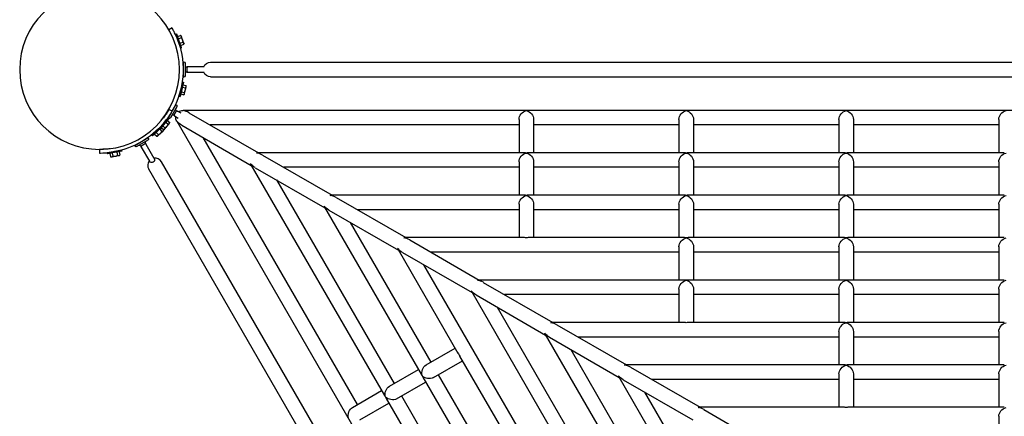
# Model space of a CAD drawing. Extents: x 0 to 1056, y 0 to 842.
# Drawn here: x 337 to 439, y 686 to 727 of the extents above; entities that cross this region are included whole.
import ezdxf

# ---------------------------------------------------------------- set-up
doc = ezdxf.new("R2010")
doc.units = 0
doc.header["$LTSCALE"] = 32
doc.header["$MEASUREMENT"] = 0
doc.layers.add('Visible (ANSI)', color=7, linetype='CONTINUOUS', lineweight=30)

msp = doc.modelspace()

# ---------------------------------------------------------------- linework, layer by layer
at = {"layer": 'Visible (ANSI)'}
for p, q in [((352.79, 725.76), (352.47, 725.57)), ((353.28, 725.11), (353.18, 725.07)), ((353.44, 724.37), (353.18, 725.07)), ((353.53, 724.4), (353.28, 725.11)), ((353.34, 724.63), (353.34, 724.63)), ((353.36, 724.86), (353.68, 724.97)), ((353.45, 724.63), (353.76, 724.75)), ((353.78, 723.7), (353.53, 724.4)), ((353.74, 724.93), (353.68, 724.97)), ((353.76, 724.87), (353.74, 724.93)), ((353.88, 724.53), (353.76, 724.87)), ((353.76, 724.87), (353.76, 724.87)), ((354.01, 724.19), (353.88, 724.53)), ((353.88, 724.53), (353.88, 724.53)), ((353.69, 723.66), (353.44, 724.37)), ((353.53, 724.1), (353.53, 724.1)), ((353.61, 724.17), (353.93, 724.29)), ((353.69, 723.94), (354.01, 724.06)), ((353.78, 723.7), (353.69, 723.66)), ((354.01, 724.18), (354.01, 724.19)), ((354.03, 724.13), (354.01, 724.18)), ((354.03, 724.13), (354.01, 724.06)), ((353.95, 722.25), (353.95, 721.45)), ((353.95, 722.25), (353.99, 722.25)), ((353.95, 721.45), (353.95, 720.65)), ((354.13, 722.11), (354.13, 720.79)), ((356.09, 721.73), (354.42, 721.73)), ((356.76, 722.2), (520.95, 722.2)), ((353.95, 720.65), (353.99, 720.65)), ((354.42, 721.17), (356.09, 721.17)), ((356.76, 720.7), (520.95, 720.7)), ((353.71, 719.42), (353.53, 718.69)), ((353.8, 719.4), (353.62, 718.67)), ((353.88, 720.15), (353.71, 719.42)), ((353.77, 719.7), (353.77, 719.7)), ((353.98, 720.13), (353.8, 719.4)), ((353.86, 719.64), (354.19, 719.56)), ((353.88, 720.15), (353.98, 720.13)), ((353.91, 719.87), (354.24, 719.8)), ((354.16, 719.31), (354.17, 719.32)), ((354.17, 719.32), (354.25, 719.67)), ((354.26, 719.72), (354.24, 719.8)), ((354.25, 719.67), (354.26, 719.72)), ((354.25, 719.67), (354.25, 719.67)), ((353.53, 718.69), (353.62, 718.67)), ((353.64, 719.15), (353.64, 719.15)), ((353.69, 718.93), (354.01, 718.85)), ((353.74, 719.16), (354.07, 719.08)), ((354.07, 718.9), (354.01, 718.85)), ((354.07, 718.9), (354.08, 718.96)), ((354.08, 718.96), (354.16, 719.31)), ((354.08, 718.96), (354.08, 718.96)), ((352.79, 717.14), (352.47, 717.32)), ((353.28, 717.61), (352.63, 716.47)), ((353.19, 717.83), (352.79, 717.14)), ((353.19, 717.83), (353.23, 717.8)), ((352.39, 716.45), (351.42, 715.31)), ((352.47, 716.39), (351.5, 715.24)), ((352.39, 716.45), (352.47, 716.39)), ((352.74, 717.06), (352.4, 716.45)), ((352.42, 716.43), (352.43, 716.42)), ((353.06, 716.66), (353.44, 716.44)), ((353.72, 716.93), (353.34, 717.15)), ((523.78, 717.23), (353.93, 717.23)), ((354.54, 716.99), (361.72, 712.85)), ((388.6, 716.3), (388.6, 712.85)), ((390.1, 716.3), (390.1, 712.85)), ((405.1, 716.3), (405.1, 712.85)), ((406.6, 716.3), (406.6, 712.85)), ((421.6, 716.3), (421.6, 712.85)), ((423.1, 716.3), (423.1, 712.85)), ((438.1, 716.3), (438.1, 712.85)), ((351.27, 715.2), (351.61, 715.52)), ((351.34, 715.13), (351.48, 715.26)), ((351.42, 715.31), (351.5, 715.24)), ((351.47, 715.4), (351.47, 715.4)), ((351.53, 715.28), (351.74, 715.05)), ((351.67, 715.45), (351.93, 715.23)), ((351.73, 715.67), (351.72, 715.67)), ((351.83, 715.63), (352.08, 715.41)), ((351.87, 715.27), (351.92, 715.22)), ((352, 715.25), (351.93, 715.23)), ((352, 715.25), (352.03, 715.3)), ((352.03, 715.3), (352.27, 715.57)), ((352.03, 715.3), (352.03, 715.3)), ((352.09, 716.1), (352.09, 716.1)), ((352.14, 716), (352.4, 715.79)), ((352.27, 715.58), (352.5, 715.85)), ((352.27, 715.57), (352.27, 715.58)), ((352.3, 716.19), (352.55, 715.97)), ((352.5, 715.85), (352.51, 715.86)), ((352.51, 715.86), (352.54, 715.9)), ((352.54, 715.9), (352.55, 715.97)), ((353.28, 716.11), (438.2, 569.01)), ((353.79, 715.69), (360.97, 711.55)), ((388.6, 715.73), (356.73, 715.73)), ((405.1, 715.73), (390.1, 715.73)), ((421.6, 715.73), (406.6, 715.73)), ((438.1, 715.73), (423.1, 715.73)), ((350.32, 714.38), (349.63, 713.98)), ((350.32, 714.38), (350.35, 714.34)), ((350.72, 714.68), (351.27, 715.2)), ((350.79, 714.61), (350.72, 714.68)), ((350.79, 714.61), (351.34, 715.13)), ((350.98, 714.79), (351.21, 714.55)), ((351.06, 715.01), (351.06, 715.01)), ((351.16, 714.96), (351.39, 714.72)), ((351.29, 714.57), (351.21, 714.55)), ((351.29, 714.57), (351.33, 714.61)), ((351.33, 714.61), (351.59, 714.86)), ((351.33, 714.61), (351.33, 714.61)), ((351.59, 714.86), (351.6, 714.86)), ((351.6, 714.86), (351.86, 715.11)), ((351.86, 715.11), (351.9, 715.15)), ((351.86, 715.11), (351.86, 715.11)), ((351.9, 715.15), (351.92, 715.22)), ((355.98, 714.43), (371.91, 686.83)), ((349.63, 713.98), (348.94, 713.58)), ((348.94, 713.58), (348.97, 713.54)), ((350.3, 714.15), (349.16, 713.49)), ((349.62, 713.43), (350.47, 711.97)), ((350.96, 712.25), (350.11, 713.71)), ((345.32, 713.2), (345.32, 712.82)), ((347.59, 713.09), (346.11, 712.83)), ((346.11, 712.83), (346.13, 712.73)), ((347.61, 713), (346.13, 712.73)), ((346.39, 712.78), (346.45, 712.45)), ((346.52, 712.42), (346.45, 712.45)), ((346.52, 712.42), (346.57, 712.43)), ((346.57, 712.91), (346.57, 712.92)), ((346.57, 712.43), (346.58, 712.43)), ((346.58, 712.43), (346.93, 712.5)), ((346.63, 712.82), (346.69, 712.49)), ((346.93, 712.5), (346.94, 712.5)), ((346.94, 712.5), (347.29, 712.56)), ((347.11, 712.91), (347.17, 712.58)), ((347.13, 713.01), (347.13, 713.02)), ((347.29, 712.56), (347.3, 712.56)), ((347.3, 712.56), (347.35, 712.57)), ((347.35, 712.95), (347.41, 712.62)), ((347.35, 712.57), (347.41, 712.62)), ((347.59, 713.09), (347.61, 713)), ((389.17, 712.85), (361.64, 712.85)), ((362.13, 712.61), (369.31, 708.46)), ((405.67, 712.85), (389.54, 712.85)), ((422.17, 712.85), (406.04, 712.85)), ((438.67, 712.85), (422.54, 712.85)), ((433.78, 569.73), (351.69, 711.92)), ((360.93, 711.62), (374.7, 687.78)), ((361.38, 711.31), (368.56, 707.16)), ((388.6, 711.35), (364.32, 711.35)), ((388.6, 711.91), (388.6, 708.46)), ((390.1, 711.91), (390.1, 708.46)), ((405.1, 711.35), (390.1, 711.35)), ((405.1, 711.91), (405.1, 708.46)), ((406.6, 711.91), (406.6, 708.46)), ((421.6, 711.35), (406.6, 711.35)), ((421.6, 711.91), (421.6, 708.46)), ((423.1, 711.91), (423.1, 708.46)), ((438.1, 711.35), (423.1, 711.35)), ((438.1, 711.91), (438.1, 708.46)), ((432.48, 568.98), (350.39, 711.17)), ((363.57, 710.05), (375.71, 689.02)), ((389.17, 708.46), (369.23, 708.46)), ((369.73, 708.23), (376.9, 704.08)), ((405.67, 708.46), (389.54, 708.46)), ((422.17, 708.46), (406.04, 708.46)), ((438.67, 708.46), (422.54, 708.46)), ((368.52, 707.23), (378.49, 689.97)), ((388.6, 707.53), (388.6, 704.08)), ((390.1, 707.53), (390.1, 704.08)), ((405.1, 707.53), (405.1, 704.08)), ((406.6, 707.53), (406.6, 704.08)), ((421.6, 707.53), (421.6, 704.08)), ((423.1, 707.53), (423.1, 704.08)), ((438.1, 707.53), (438.1, 704.08)), ((368.98, 706.93), (376.15, 702.78)), ((388.6, 706.96), (371.91, 706.96)), ((405.1, 706.96), (390.1, 706.96)), ((421.6, 706.96), (406.6, 706.96)), ((438.1, 706.96), (423.1, 706.96)), ((371.16, 705.66), (379.51, 691.21)), ((389.17, 704.08), (376.82, 704.08)), ((405.67, 704.08), (389.54, 704.08)), ((422.17, 704.08), (406.04, 704.08)), ((438.67, 704.08), (422.54, 704.08)), ((377.32, 703.84), (384.5, 699.7)), ((405.1, 703.15), (405.1, 699.7)), ((406.6, 703.15), (406.6, 699.7)), ((421.6, 703.15), (421.6, 699.7)), ((423.1, 703.15), (423.1, 699.7)), ((438.1, 703.15), (438.1, 699.7)), ((376.11, 702.85), (382.29, 692.16)), ((376.57, 702.54), (383.75, 698.4)), ((405.1, 702.58), (379.5, 702.58)), ((421.6, 702.58), (406.6, 702.58)), ((438.1, 702.58), (423.1, 702.58)), ((378.75, 701.28), (391.55, 679.11)), ((405.67, 699.7), (384.42, 699.7)), ((384.91, 699.46), (392.09, 695.31)), ((422.17, 699.7), (406.04, 699.7)), ((438.67, 699.7), (422.54, 699.7)), ((383.71, 698.47), (394.33, 680.06)), ((384.16, 698.16), (391.34, 694.02)), ((405.1, 698.2), (387.09, 698.2)), ((405.1, 698.76), (405.1, 695.31)), ((406.6, 698.76), (406.6, 695.31)), ((421.6, 698.2), (406.6, 698.2)), ((421.6, 698.76), (421.6, 695.31)), ((423.1, 698.76), (423.1, 695.31)), ((438.1, 698.2), (423.1, 698.2)), ((438.1, 698.76), (438.1, 695.31)), ((386.34, 696.9), (395.35, 681.3)), ((405.67, 695.31), (392.01, 695.31)), ((392.5, 695.08), (399.68, 690.93)), ((422.17, 695.31), (406.04, 695.31)), ((438.67, 695.31), (422.54, 695.31)), ((391.3, 694.08), (398.13, 682.25)), ((421.6, 694.38), (421.6, 690.93)), ((423.1, 694.38), (423.1, 690.93)), ((438.1, 694.38), (438.1, 690.93)), ((391.75, 693.78), (398.93, 689.63)), ((421.6, 693.81), (394.69, 693.81)), ((438.1, 693.81), (423.1, 693.81)), ((379.02, 690.93), (382, 692.65)), ((393.94, 692.52), (407.39, 669.21)), ((379.77, 689.63), (382.75, 691.35)), ((382.47, 691.84), (390.54, 677.87)), ((422.17, 690.93), (399.6, 690.93)), ((438.67, 690.93), (422.54, 690.93)), ((375.22, 688.73), (378.21, 690.46)), ((380.26, 689.91), (387.76, 676.92)), ((400.09, 690.69), (407.27, 686.55)), ((421.6, 690), (421.6, 686.55)), ((423.1, 690), (423.1, 686.55)), ((438.1, 690), (438.1, 686.55)), ((375.97, 687.44), (378.96, 689.16)), ((378.67, 689.65), (386.74, 675.68)), ((398.89, 689.7), (410.18, 670.16)), ((399.34, 689.39), (406.52, 685.25)), ((421.6, 689.43), (402.28, 689.43)), ((438.1, 689.43), (423.1, 689.43)), ((371.42, 686.54), (374.41, 688.27)), ((401.53, 688.13), (411.19, 671.4)), ((372.17, 685.24), (375.16, 686.97)), ((374.88, 687.46), (382.95, 673.49)), ((376.46, 687.72), (383.96, 674.73)), ((422.17, 686.55), (407.19, 686.55)), ((407.68, 686.31), (414.86, 682.16)), ((438.67, 686.55), (422.54, 686.55)), ((438.1, 685.62), (438.1, 682.16))]:
    msp.add_line(p, q, dxfattribs=at)
at = {"layer": 'Visible (ANSI)', "extrusion": (0, 0, -1)}
msp.add_circle((-345.32, 721.45), 8.25, dxfattribs=at)
for centre, radius, start, end in [((-345.32, 721.45), 8.62, 160.2132, 210), ((-353.99, 722.11), 0.141, 90, 180), ((-356.76, 721.45), 0.75, 22.0243, 90), ((-353.99, 720.79), 0.141, 180, 270), ((-356.76, 721.45), 0.75, 270, 337.9757), ((-353.16, 717.68), 0.141, 120, 210), ((-352.5, 716.54), 0.141, 210, 300), ((-353.93, 716.48), 0.75, 330, 7.9757), ((-353.93, 716.48), 0.75, 52.0243, 90), ((-345.32, 721.45), 8.62, 220.2132, 259.7868), ((-350.23, 714.27), 0.141, 150, 240), ((-349.09, 713.61), 0.141, 240, 330), ((-350.71, 712.11), 0.281, 150, 330)]:
    msp.add_arc(centre, radius, start, end, dxfattribs=at)
at = {"layer": 'Visible (ANSI)'}
for start, end in [(30, 97.9757), (142.0243, 210)]:
    msp.add_arc((351.04, 711.54), 0.75, start, end, dxfattribs=at)
for centre, major_axis, ratio, start_param, end_param in [((353.93, 716.48), (1.12, -0.3), 0.616854, 1.161008, 1.734601), ((361.52, 712.1), (1.12, -0.3), 0.616854, 1.161008, 1.734601), ((389.35, 712.1), (0.591, -0.591), 0.779968, -4.049983, -3.803999), ((389.35, 712.1), (-0.591, -0.591), 0.779968, 3.803999, 4.049983), ((405.85, 712.1), (0.591, -0.591), 0.779968, -4.049983, -3.803999), ((405.85, 712.1), (-0.591, -0.591), 0.779968, 3.803999, 4.049983), ((422.35, 712.1), (0.591, -0.591), 0.779968, -4.049983, -3.803999), ((422.35, 712.1), (-0.591, -0.591), 0.779968, 3.803999, 4.049983), ((361.52, 712.1), (-0.542, -0.542), 0.616854, -0.409789, -0.163805), ((369.11, 707.71), (1.12, -0.3), 0.616854, 1.161008, 1.734601), ((389.35, 707.71), (0.591, -0.591), 0.779968, -4.049983, -3.803999), ((389.35, 707.71), (-0.591, -0.591), 0.779968, 3.803999, 4.049983), ((405.85, 707.71), (0.591, -0.591), 0.779968, -4.049983, -3.803999), ((405.85, 707.71), (-0.591, -0.591), 0.779968, 3.803999, 4.049983), ((422.35, 707.71), (0.591, -0.591), 0.779968, -4.049983, -3.803999), ((422.35, 707.71), (-0.591, -0.591), 0.779968, 3.803999, 4.049983), ((369.11, 707.71), (-0.542, -0.542), 0.616854, -0.409789, -0.163805), ((389.35, 703.33), (0.591, -0.591), 0.779968, -4.049983, -3.803999), ((389.35, 703.33), (-0.591, -0.591), 0.779968, 3.803999, 4.049983), ((405.85, 703.33), (0.591, -0.591), 0.779968, -4.049983, -3.803999), ((405.85, 703.33), (-0.591, -0.591), 0.779968, 3.803999, 4.049983), ((422.35, 703.33), (0.591, -0.591), 0.779968, -4.049983, -3.803999), ((422.35, 703.33), (-0.591, -0.591), 0.779968, 3.803999, 4.049983), ((376.7, 703.33), (1.12, -0.3), 0.616854, 1.161008, 1.734601), ((376.7, 703.33), (-0.542, -0.542), 0.616854, -0.409789, -0.163805), ((384.3, 698.95), (1.12, -0.3), 0.616854, 1.161008, 1.734601), ((405.85, 698.95), (0.591, -0.591), 0.779968, -4.049983, -3.803999), ((405.85, 698.95), (-0.591, -0.591), 0.779968, 3.803999, 4.049983), ((422.35, 698.95), (0.591, -0.591), 0.779968, -4.049983, -3.803999), ((422.35, 698.95), (-0.591, -0.591), 0.779968, 3.803999, 4.049983), ((384.3, 698.95), (-0.542, -0.542), 0.616854, -0.409789, -0.163805), ((391.89, 694.56), (1.12, -0.3), 0.616854, 1.161008, 1.734601), ((405.85, 694.56), (0.591, -0.591), 0.779968, -4.049983, -3.803999), ((405.85, 694.56), (-0.591, -0.591), 0.779968, 3.803999, 4.049983), ((422.35, 694.56), (0.591, -0.591), 0.779968, -4.049983, -3.803999), ((422.35, 694.56), (-0.591, -0.591), 0.779968, 3.803999, 4.049983), ((391.89, 694.56), (-0.542, -0.542), 0.616854, -0.409789, -0.163805), ((383.03, 692.38), (0.808, -0.216), 0.779968, 3.803999, 4.049983), ((383.03, 692.38), (0.216, 0.808), 0.779968, -4.049983, -3.803999), ((399.48, 690.18), (1.12, -0.3), 0.616854, 1.161008, 1.734601), ((422.35, 690.18), (0.591, -0.591), 0.779968, -4.049983, -3.803999), ((422.35, 690.18), (-0.591, -0.591), 0.779968, 3.803999, 4.049983), ((379.23, 690.18), (0.808, -0.216), 0.779968, 3.803999, 4.049983), ((379.23, 690.18), (0.216, 0.808), 0.779968, -4.049983, -3.803999), ((399.48, 690.18), (-0.542, -0.542), 0.616854, -0.409789, -0.163805), ((375.44, 687.99), (0.808, -0.216), 0.779968, 3.803999, 4.049983), ((375.44, 687.99), (0.216, 0.808), 0.779968, -4.049983, -3.803999), ((407.07, 685.8), (1.12, -0.3), 0.616854, 1.161008, 1.734601), ((422.35, 685.8), (0.591, -0.591), 0.779968, -4.049983, -3.803999), ((422.35, 685.8), (-0.591, -0.591), 0.779968, 3.803999, 4.049983)]:
    msp.add_ellipse(centre, major_axis=major_axis, ratio=ratio, start_param=start_param, end_param=end_param, dxfattribs=at)
at = {"layer": 'Visible (ANSI)', "extrusion": (0, 0, -1)}
for centre, major_axis, ratio, start_param, end_param in [((389.35, 716.48), (0.591, 0.591), 0.779968, -2.479186, -0.90839), ((389.35, 716.48), (-0.591, 0.591), 0.779968, 0.90839, 2.479186), ((405.85, 716.48), (0.591, 0.591), 0.779968, -2.479186, -0.90839), ((405.85, 716.48), (-0.591, 0.591), 0.779968, 0.90839, 2.479186), ((422.35, 716.48), (0.591, 0.591), 0.779968, -2.479186, -0.90839), ((422.35, 716.48), (-0.591, 0.591), 0.779968, 0.90839, 2.479186), ((438.85, 716.48), (0.591, 0.591), 0.779968, -2.479186, -0.90839), ((353.93, 716.48), (-0.816, 0.816), 0.616854, 4.3026, 4.876194), ((361.52, 712.1), (0.198, 0.74), 0.616854, -0.409789, -0.163805), ((389.35, 712.1), (0.591, 0.591), 0.779968, -2.479186, -0.90839), ((389.35, 712.1), (-0.591, 0.591), 0.779968, 0.90839, 2.479186), ((405.85, 712.1), (0.591, 0.591), 0.779968, -2.479186, -0.90839), ((405.85, 712.1), (-0.591, 0.591), 0.779968, 0.90839, 2.479186), ((422.35, 712.1), (0.591, 0.591), 0.779968, -2.479186, -0.90839), ((422.35, 712.1), (-0.591, 0.591), 0.779968, 0.90839, 2.479186), ((438.85, 712.1), (0.591, 0.591), 0.779968, -2.479186, -0.90839), ((361.52, 712.1), (-0.816, 0.816), 0.616854, 4.3026, 4.876194), ((369.11, 707.71), (0.198, 0.74), 0.616854, -0.409789, -0.163805), ((389.35, 707.71), (0.591, 0.591), 0.779968, -2.479186, -0.90839), ((389.35, 707.71), (-0.591, 0.591), 0.779968, 0.90839, 2.479186), ((405.85, 707.71), (0.591, 0.591), 0.779968, -2.479186, -0.90839), ((405.85, 707.71), (-0.591, 0.591), 0.779968, 0.90839, 2.479186), ((422.35, 707.71), (0.591, 0.591), 0.779968, -2.479186, -0.90839), ((422.35, 707.71), (-0.591, 0.591), 0.779968, 0.90839, 2.479186), ((438.85, 707.71), (0.591, 0.591), 0.779968, -2.479186, -0.90839), ((369.11, 707.71), (-0.816, 0.816), 0.616854, 4.3026, 4.876194), ((376.7, 703.33), (0.198, 0.74), 0.616854, -0.409789, -0.163805), ((405.85, 703.33), (0.591, 0.591), 0.779968, -2.479186, -0.90839), ((405.85, 703.33), (-0.591, 0.591), 0.779968, 0.90839, 2.479186), ((422.35, 703.33), (0.591, 0.591), 0.779968, -2.479186, -0.90839), ((422.35, 703.33), (-0.591, 0.591), 0.779968, 0.90839, 2.479186), ((438.85, 703.33), (0.591, 0.591), 0.779968, -2.479186, -0.90839), ((376.7, 703.33), (-0.816, 0.816), 0.616854, 4.3026, 4.876194), ((384.3, 698.95), (0.198, 0.74), 0.616854, -0.409789, -0.163805), ((405.85, 698.95), (0.591, 0.591), 0.779968, -2.479186, -0.90839), ((405.85, 698.95), (-0.591, 0.591), 0.779968, 0.90839, 2.479186), ((422.35, 698.95), (0.591, 0.591), 0.779968, -2.479186, -0.90839), ((422.35, 698.95), (-0.591, 0.591), 0.779968, 0.90839, 2.479186), ((438.85, 698.95), (0.591, 0.591), 0.779968, -2.479186, -0.90839), ((384.3, 698.95), (-0.816, 0.816), 0.616854, 4.3026, 4.876194), ((391.89, 694.56), (0.198, 0.74), 0.616854, -0.409789, -0.163805), ((422.35, 694.56), (0.591, 0.591), 0.779968, -2.479186, -0.90839), ((422.35, 694.56), (-0.591, 0.591), 0.779968, 0.90839, 2.479186), ((438.85, 694.56), (0.591, 0.591), 0.779968, -2.479186, -0.90839), ((391.89, 694.56), (-0.816, 0.816), 0.616854, 4.3026, 4.876194), ((379.23, 690.18), (-0.216, -0.808), 0.779968, 0.90839, 2.479186), ((399.48, 690.18), (0.198, 0.74), 0.616854, -0.409789, -0.163805), ((422.35, 690.18), (0.591, 0.591), 0.779968, -2.479186, -0.90839), ((422.35, 690.18), (-0.591, 0.591), 0.779968, 0.90839, 2.479186), ((438.85, 690.18), (0.591, 0.591), 0.779968, -2.479186, -0.90839), ((379.23, 690.18), (-0.808, 0.216), 0.779968, -2.479186, -0.90839), ((399.48, 690.18), (-0.816, 0.816), 0.616854, 4.3026, 4.876194), ((375.44, 687.99), (-0.216, -0.808), 0.779968, 0.90839, 2.479186), ((375.44, 687.99), (-0.808, 0.216), 0.779968, -2.479186, -0.90839), ((371.64, 685.8), (-0.216, -0.808), 0.779968, 0.90839, 2.479186), ((407.07, 685.8), (0.198, 0.74), 0.616854, -0.409789, -0.163805), ((438.85, 685.8), (0.591, 0.591), 0.779968, -2.479186, -0.90839)]:
    msp.add_ellipse(centre, major_axis=major_axis, ratio=ratio, start_param=start_param, end_param=end_param, dxfattribs=at)
at = {"layer": 'Visible (ANSI)'}
for points in [[(352.47, 725.57), (352.47, 725.57), (352.47, 725.57), (352.48, 725.55)], [(345.35, 713.2), (345.33, 713.2), (345.32, 713.2), (345.32, 713.2)]]:
    msp.add_open_spline(points, degree=3, dxfattribs=at)
for points, knots in [([(353.44, 724.37), (353.32, 724.69), (353.09, 725.22), (352.84, 725.67), (352.79, 725.76), (352.79, 725.76)], [-0.785398, -0.785398, -0.785398, -0.785398, -0.1122, 0.336599, 0.785398, 0.785398, 0.785398, 0.785398]), ([(354.13, 721.87), (354.13, 721.86), (354.14, 721.84), (354.15, 721.81), (354.15, 721.8), (354.17, 721.77), (354.18, 721.76), (354.21, 721.75), (354.22, 721.74), (354.25, 721.73), (354.27, 721.73), (354.3, 721.73), (354.32, 721.73), (354.36, 721.73), (354.39, 721.73), (354.42, 721.73)], [0, 0, 0, 0, 0.0296964, 0.0296964, 0.0603853, 0.0603853, 0.0908743, 0.0908743, 0.1213078, 0.1213078, 0.1517676, 0.1517676, 0.1876882, 0.1876882, 0.240393, 0.240393, 0.240393, 0.240393]), ([(354.42, 721.73), (354.42, 721.73), (354.42, 721.73), (354.37, 721.73), (354.34, 721.72), (354.32, 721.69), (354.32, 721.67), (354.31, 721.63), (354.31, 721.6), (354.31, 721.56), (354.31, 721.54), (354.31, 721.5), (354.31, 721.48), (354.31, 721.46), (354.31, 721.46), (354.31, 721.45), (354.31, 721.45), (354.31, 721.45)], [-0.002322, -0.002322, -0.002322, -0.002322, 0, 0, 0.582862, 0.582862, 0.893575, 0.893575, 1.25891, 1.25891, 1.496318, 1.496318, 1.687661, 1.687661, 1.745338, 1.745338, 1.750291, 1.750291, 1.750291, 1.750291]), ([(354.31, 721.45), (354.31, 721.45), (354.31, 721.45), (354.31, 721.44), (354.31, 721.44), (354.31, 721.41), (354.31, 721.4), (354.31, 721.36), (354.31, 721.34), (354.31, 721.29), (354.31, 721.27), (354.32, 721.22), (354.32, 721.21), (354.34, 721.18), (354.37, 721.17), (354.42, 721.17), (354.42, 721.17), (354.42, 721.17)], [-0.0023161, -0.0023161, -0.0023161, -0.0023161, 0, 0, 0.0269693, 0.0269693, 0.1164399, 0.1164399, 0.2274501, 0.2274501, 0.3982779, 0.3982779, 0.5435653, 0.5435653, 0.8161072, 0.8161072, 0.8171932, 0.8171932, 0.8171932, 0.8171932]), ([(354.42, 721.17), (354.37, 721.17), (354.32, 721.17), (354.26, 721.17), (354.25, 721.17), (354.23, 721.16), (354.22, 721.16), (354.2, 721.15), (354.19, 721.14), (354.17, 721.12), (354.16, 721.11), (354.14, 721.08), (354.14, 721.07), (354.14, 721.05), (354.13, 721.04), (354.13, 721.03)], [0, 0, 0, 0, 0.0937461, 0.0937461, 0.1173709, 0.1173709, 0.1402423, 0.1402423, 0.1609822, 0.1609822, 0.1969143, 0.1969143, 0.2181345, 0.2181345, 0.2405569, 0.2405569, 0.2405569, 0.2405569]), ([(352.47, 717.32), (352.47, 717.32), (352.41, 717.22), (352.3, 717.05), (352.23, 716.93), (352.13, 716.79), (352.01, 716.62), (351.97, 716.56), (351.92, 716.5), (351.87, 716.43)], [-0.785398, -0.785398, -0.785398, -0.785398, -0.1122, -0.1122, -0.1122, 0.336599, 0.336599, 0.336599, 0.512086, 0.512086, 0.512086, 0.512086]), ([(352.47, 717.32), (352.47, 717.32), (352.41, 717.22), (352.3, 717.05), (352.23, 716.93), (352.13, 716.79), (352.01, 716.62), (351.97, 716.56), (351.92, 716.5), (351.87, 716.43)], [-0.785398, -0.785398, -0.785398, -0.785398, -0.1122, -0.1122, -0.1122, 0.336599, 0.336599, 0.336599, 0.51268, 0.51268, 0.51268, 0.51268]), ([(353.16, 717.41), (353.16, 717.4), (353.15, 717.38), (353.15, 717.35), (353.15, 717.34), (353.15, 717.31), (353.15, 717.29), (353.17, 717.26), (353.18, 717.25), (353.2, 717.23), (353.21, 717.22), (353.24, 717.2), (353.25, 717.19), (353.29, 717.17), (353.32, 717.16), (353.34, 717.15)], [0, 0, 0, 0, 0.0295747, 0.0295747, 0.0602681, 0.0602681, 0.0907563, 0.0907563, 0.1211894, 0.1211894, 0.151651, 0.151651, 0.1874015, 0.1874015, 0.2403937, 0.2403937, 0.2403937, 0.2403937]), ([(351.91, 715.88), (352.06, 716.06), (352.34, 716.42), (352.69, 716.96), (352.79, 717.14), (352.79, 717.14)], [-0.785398, -0.785398, -0.785398, -0.785398, -0.336599, 0.1122, 0.785398, 0.785398, 0.785398, 0.785398]), ([(353.06, 716.66), (353.02, 716.68), (352.98, 716.71), (352.92, 716.73), (352.91, 716.74), (352.89, 716.75), (352.88, 716.75), (352.86, 716.75), (352.85, 716.75), (352.82, 716.74), (352.8, 716.73), (352.78, 716.72), (352.77, 716.71), (352.75, 716.7), (352.75, 716.69), (352.74, 716.68)], [0, 0, 0, 0, 0.0937461, 0.0937461, 0.1173709, 0.1173709, 0.1402423, 0.1402423, 0.1609822, 0.1609822, 0.1969143, 0.1969143, 0.2181345, 0.2181345, 0.2405569, 0.2405569, 0.2405569, 0.2405569]), ([(353.1, 716.96), (353.1, 716.96), (353.1, 716.96), (353.1, 716.95), (353.1, 716.95), (353.09, 716.93), (353.08, 716.91), (353.06, 716.88), (353.05, 716.86), (353.03, 716.82), (353.02, 716.8), (353, 716.76), (353, 716.74), (353, 716.7), (353.02, 716.68), (353.06, 716.66), (353.06, 716.66), (353.06, 716.66)], [-0.0023161, -0.0023161, -0.0023161, -0.0023161, 0, 0, 0.0269693, 0.0269693, 0.1164399, 0.1164399, 0.2274501, 0.2274501, 0.3982779, 0.3982779, 0.5435653, 0.5435653, 0.8161072, 0.8161072, 0.8171932, 0.8171932, 0.8171932, 0.8171932]), ([(353.34, 717.15), (353.34, 717.15), (353.34, 717.15), (353.3, 717.17), (353.27, 717.17), (353.24, 717.15), (353.23, 717.14), (353.2, 717.11), (353.18, 717.09), (353.16, 717.05), (353.15, 717.03), (353.13, 717), (353.12, 716.99), (353.11, 716.97), (353.11, 716.96), (353.1, 716.96), (353.1, 716.96), (353.1, 716.96)], [-0.002322, -0.002322, -0.002322, -0.002322, 0, 0, 0.582862, 0.582862, 0.893575, 0.893575, 1.25891, 1.25891, 1.496318, 1.496318, 1.687661, 1.687661, 1.745338, 1.745338, 1.750291, 1.750291, 1.750291, 1.750291]), ([(346.39, 713.27), (346.31, 713.26), (346.23, 713.25), (346.15, 713.24), (345.96, 713.22), (345.78, 713.21), (345.64, 713.21), (345.44, 713.2), (345.32, 713.2), (345.32, 713.2)], [-0.512938, -0.512938, -0.512938, -0.512938, -0.336599, -0.336599, -0.336599, 0.1122, 0.1122, 0.1122, 0.785398, 0.785398, 0.785398, 0.785398]), ([(349.62, 713.43), (349.6, 713.47), (349.58, 713.51), (349.55, 713.56), (349.54, 713.57), (349.53, 713.59), (349.52, 713.6), (349.5, 713.61), (349.49, 713.61), (349.46, 713.62), (349.44, 713.63), (349.41, 713.62), (349.4, 713.62), (349.38, 713.62), (349.37, 713.61), (349.36, 713.61)], [0, 0, 0, 0, 0.093746, 0.093746, 0.1173707, 0.1173707, 0.1402422, 0.1402422, 0.1609821, 0.1609821, 0.1969142, 0.1969142, 0.2181344, 0.2181344, 0.2405568, 0.2405568, 0.2405568, 0.2405568]), ([(349.81, 713.67), (349.81, 713.67), (349.81, 713.67), (349.81, 713.66), (349.8, 713.66), (349.79, 713.65), (349.77, 713.64), (349.74, 713.62), (349.72, 713.61), (349.68, 713.59), (349.66, 713.57), (349.63, 713.55), (349.62, 713.53), (349.6, 713.5), (349.6, 713.47), (349.62, 713.43), (349.62, 713.43), (349.62, 713.43)], [-0.0023161, -0.0023161, -0.0023161, -0.0023161, 0, 0, 0.0269693, 0.0269693, 0.1164399, 0.1164399, 0.2274501, 0.2274501, 0.3982779, 0.3982779, 0.5435653, 0.5435653, 0.8161072, 0.8161072, 0.8171932, 0.8171932, 0.8171932, 0.8171932]), ([(349.6, 713.49), (349.61, 713.47), (349.61, 713.45), (349.62, 713.43), (349.62, 713.43), (349.62, 713.43)], [0.679184, 0.679184, 0.679184, 0.679184, 0.8161072, 0.8161072, 0.8171932, 0.8171932, 0.8171932, 0.8171932]), ([(349.6, 713.49), (349.61, 713.47), (349.61, 713.45), (349.62, 713.43), (349.62, 713.43), (349.62, 713.43)], [0.6791538, 0.6791538, 0.6791538, 0.6791538, 0.8161072, 0.8161072, 0.8171932, 0.8171932, 0.8171932, 0.8171932]), ([(349.81, 713.67), (349.81, 713.67), (349.81, 713.67), (349.81, 713.66), (349.8, 713.66), (349.8, 713.65), (349.79, 713.65), (349.78, 713.65)], [-0.002279, -0.002279, -0.002279, -0.002279, 0, 0, 0.0269693, 0.0269693, 0.05874532, 0.05874532, 0.05874532, 0.05874532]), ([(349.81, 713.67), (349.81, 713.67), (349.81, 713.67), (349.81, 713.66), (349.8, 713.66), (349.8, 713.65), (349.79, 713.65), (349.78, 713.65)], [-0.002279, -0.002279, -0.002279, -0.002279, 0, 0, 0.0269693, 0.0269693, 0.05874532, 0.05874532, 0.05874532, 0.05874532]), ([(350.11, 713.71), (350.11, 713.71), (350.11, 713.71), (350.09, 713.76), (350.07, 713.77), (350.03, 713.77), (350.01, 713.77), (349.97, 713.75), (349.95, 713.74), (349.91, 713.72), (349.89, 713.71), (349.86, 713.69), (349.85, 713.68), (349.83, 713.67), (349.82, 713.67), (349.82, 713.67), (349.82, 713.67), (349.81, 713.67)], [-0.002322, -0.002322, -0.002322, -0.002322, 0, 0, 0.582862, 0.582862, 0.893575, 0.893575, 1.25891, 1.25891, 1.496318, 1.496318, 1.687661, 1.687661, 1.745338, 1.745338, 1.750291, 1.750291, 1.750291, 1.750291]), ([(350.09, 714.03), (350.08, 714.02), (350.07, 714.01), (350.05, 713.99), (350.04, 713.98), (350.03, 713.95), (350.03, 713.93), (350.02, 713.9), (350.02, 713.89), (350.03, 713.86), (350.04, 713.84), (350.06, 713.81), (350.06, 713.8), (350.09, 713.76), (350.1, 713.74), (350.11, 713.71)], [0, 0, 0, 0, 0.0300144, 0.0300144, 0.0606912, 0.0606912, 0.0911825, 0.0911825, 0.1216171, 0.1216171, 0.1520723, 0.1520723, 0.1884452, 0.1884452, 0.2403911, 0.2403911, 0.2403911, 0.2403911]), ([(345.32, 712.82), (345.32, 712.82), (345.52, 712.82), (346.17, 712.86), (346.62, 712.92), (346.85, 712.96)], [-0.785398, -0.785398, -0.785398, -0.785398, -0.1122, 0.336599, 0.785398, 0.785398, 0.785398, 0.785398])]:
    msp.add_open_spline(points, degree=3, knots=knots, dxfattribs=at)
for points in [[(353.76, 724.87), (353.74, 724.93), (353.68, 724.97)], [(353.76, 724.75), (353.78, 724.82), (353.76, 724.87)], [(353.88, 724.53), (353.84, 724.64), (353.76, 724.75)], [(353.93, 724.29), (353.92, 724.42), (353.88, 724.53)], [(354.01, 724.19), (353.99, 724.24), (353.93, 724.29)], [(354.01, 724.06), (354.02, 724.13), (354.01, 724.18)], [(354.17, 719.32), (354.19, 719.42), (354.19, 719.56)], [(354.19, 719.56), (354.24, 719.61), (354.25, 719.67)], [(354.25, 719.67), (354.26, 719.72), (354.24, 719.8)], [(354.01, 718.85), (354.07, 718.9), (354.08, 718.96)], [(354.07, 719.08), (354.14, 719.2), (354.16, 719.31)], [(354.08, 718.96), (354.09, 719.01), (354.07, 719.08)], [(351.93, 715.23), (352, 715.25), (352.03, 715.3)], [(352.03, 715.3), (352.07, 715.34), (352.08, 715.41)], [(352.08, 715.41), (352.19, 715.49), (352.27, 715.57)], [(352.27, 715.58), (352.34, 715.66), (352.4, 715.79)], [(352.4, 715.79), (352.47, 715.81), (352.5, 715.85)], [(352.51, 715.86), (352.54, 715.9), (352.55, 715.97)], [(351.21, 714.55), (351.29, 714.57), (351.33, 714.61)], [(351.33, 714.61), (351.37, 714.65), (351.39, 714.72)], [(351.39, 714.72), (351.51, 714.78), (351.59, 714.86)], [(351.6, 714.86), (351.68, 714.94), (351.74, 715.05)], [(351.74, 715.05), (351.82, 715.07), (351.86, 715.11)], [(351.86, 715.11), (351.9, 715.15), (351.92, 715.22)], [(346.45, 712.45), (346.52, 712.42), (346.57, 712.43)], [(346.58, 712.43), (346.63, 712.44), (346.69, 712.49)], [(346.69, 712.49), (346.82, 712.48), (346.93, 712.5)], [(346.94, 712.5), (347.05, 712.52), (347.17, 712.58)], [(347.17, 712.58), (347.24, 712.55), (347.29, 712.56)], [(347.3, 712.56), (347.35, 712.57), (347.41, 712.62)]]:
    msp.add_rational_spline(points, [1, 1.03681908932, 1], degree=2, dxfattribs=at)

doc.saveas('drawing.dxf')
